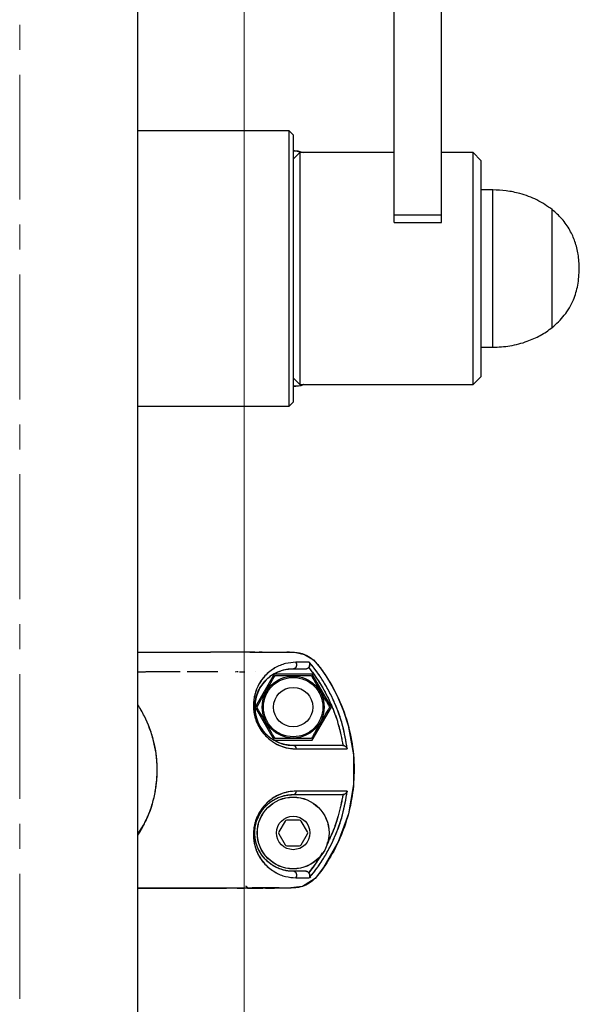
# Model space of a CAD drawing. Extents: x -179160 to -171096, y -127988 to -122286.
# Drawn here: x -173235 to -173093, y -124272 to -124021 of the extents above; entities that cross this region are included whole.
import ezdxf

# ---------------------------------------------------------------- set-up
doc = ezdxf.new("R2010")
doc.units = 0
doc.header["$MEASUREMENT"] = 0
doc.linetypes.add('CENTERX2', pattern=[20.32, 12.7, -2.54, 2.54, -2.54])
doc.layers.get('0').update_dxf_attribs({"linetype": 'CONTINUOUS'})
doc.layers.add('标注层', color=7, linetype='CONTINUOUS')

msp = doc.modelspace()

# ---------------------------------------------------------------- linework, layer by layer
at = {"color": 7, "linetype": 'Continuous', "lineweight": 15}
for q in [(-173178.17, -122790.43), (-173178.17, -123090.43)]:
    msp.add_line((-173178.17, -124879.93), q, dxfattribs=at)
at = {"color": 7, "linetype": 'Continuous', "lineweight": 25}
for p, q in [((-173205.17, -124279.93), (-173205.17, -123779.93)), ((-173139.97, -124071.03), (-173139.97, -123927.1)), ((-173127.97, -124071.03), (-173127.97, -123927.1)), ((-173166.67, -124049.67), (-173205.17, -124049.67)), ((-173165.67, -124050.67), (-173166.67, -124049.67)), ((-173166.67, -124084.67), (-173166.67, -124049.67)), ((-173165.67, -124050.67), (-173165.67, -124084.67)), ((-173163.97, -124055.17), (-173165.67, -124056.87)), ((-173139.97, -124055.17), (-173163.97, -124055.17)), ((-173163.97, -124055.17), (-173163.97, -124114.17)), ((-173119.97, -124055.17), (-173127.97, -124055.17)), ((-173117.97, -124057.17), (-173119.97, -124055.17)), ((-173119.97, -124114.17), (-173119.97, -124055.17)), ((-173117.97, -124057.17), (-173117.97, -124112.17)), ((-173114.97, -124064.67), (-173117.97, -124064.67)), ((-173139.97, -124071.03), (-173127.97, -124071.03)), ((-173139.97, -124072.91), (-173139.97, -124071.03)), ((-173127.97, -124072.91), (-173127.97, -124071.03)), ((-173099.85, -124099.67), (-173099.85, -124069.67)), ((-173099.85, -124069.85), (-173099.85, -124069.67)), ((-173099.85, -124099.67), (-173099.85, -124069.85)), ((-173139.97, -124072.91), (-173127.97, -124072.91)), ((-173166.67, -124119.67), (-173166.67, -124084.67)), ((-173165.67, -124084.67), (-173165.67, -124118.67)), ((-173117.97, -124104.67), (-173114.97, -124104.67)), ((-173165.67, -124112.47), (-173163.97, -124114.17)), ((-173163.97, -124114.17), (-173119.97, -124114.17)), ((-173119.97, -124114.17), (-173117.97, -124112.17)), ((-173166.67, -124119.67), (-173165.67, -124118.67)), ((-173205.17, -124119.67), (-173166.67, -124119.67)), ((-173176.7, -124182.17), (-173174.87, -124182.17)), ((-173205.17, -124187.17), (-173203.17, -124187.17)), ((-173179.62, -124187.17), (-173180.01, -124187.17)), ((-173178.1, -124187.17), (-173177.95, -124187.17)), ((-173175.18, -124187.17), (-173175.18, -124187.17)), ((-173175.15, -124187.17), (-173175.18, -124187.17)), ((-173175.18, -124187.17), (-173175.15, -124187.17)), ((-173170.52, -124187.77), (-173175.37, -124196.17)), ((-173160.82, -124187.77), (-173170.52, -124187.77)), ((-173155.97, -124196.17), (-173160.82, -124187.77)), ((-173175.37, -124196.17), (-173170.52, -124204.57)), ((-173160.82, -124204.57), (-173155.97, -124196.17)), ((-173175.15, -124199.36), (-173175.15, -124199.36)), ((-173175.15, -124199.36), (-173175.15, -124199.36)), ((-173170.52, -124204.57), (-173160.82, -124204.57)), ((-173153.04, -124205.92), (-173153.11, -124205.92)), ((-173153.04, -124205.92), (-173153.04, -124205.92)), ((-173153.11, -124218.42), (-173153.04, -124218.42)), ((-173153.04, -124218.42), (-173153.04, -124218.42)), ((-173167.7, -124225.15), (-173169.3, -124227.92)), ((-173164.07, -124224.9), (-173167.27, -124224.9)), ((-173162.03, -124227.92), (-173163.63, -124225.15)), ((-173169.3, -124228.42), (-173167.7, -124231.19)), ((-173163.63, -124231.19), (-173162.03, -124228.42)), ((-173167.27, -124231.44), (-173164.07, -124231.44)), ((-173161.23, -124239.4), (-173161.4, -124239.54)), ((-173205.17, -124242.17), (-173204.15, -124242.17)), ((-173199.88, -124242.17), (-173199.62, -124242.17)), ((-173177.23, -124242.17), (-173177.23, -124242.17)), ((-173172.68, -124242.17), (-173172.49, -124242.17)), ((-173172.49, -124242.17), (-173170.41, -124242.17))]:
    msp.add_line(p, q, dxfattribs=at)
at = {"color": 1, "linetype": 'Continuous', "lineweight": 25}
for p, q in [((-173114.97, -124064.91), (-173114.97, -124064.67)), ((-173114.97, -124104.67), (-173114.97, -124064.91))]:
    msp.add_line(p, q, dxfattribs=at)
at = {"color": 7, "linetype": 'Continuous', "lineweight": 25, "flags": 128}
for points in [[(-173177.7, -124182.17), (-173178.04, -124182.17), (-173178.74, -124182.17), (-173179.79, -124182.17), (-173181.19, -124182.17), (-173182.92, -124182.17), (-173184.05, -124182.17)], [(-173169.16, -124182.17), (-173167.71, -124182.17), (-173165.35, -124182.19), (-173162.78, -124182.78), (-173160.55, -124184.17), (-173158.73, -124186.3), (-173157.21, -124188.48), (-173155.84, -124190.75), (-173154.6, -124193.11), (-173152.95, -124196.95), (-173151.68, -124200.89), (-173150.37, -124208.33), (-173150.35, -124215.88), (-173151.65, -124223.33), (-173154.21, -124230.42), (-173157.97, -124236.99), (-173160.1, -124239.74), (-173163.34, -124241.77), (-173167, -124242.17), (-173170.4, -124242.17), (-173173.8, -124242.17), (-173177.2, -124242.17), (-173177.2, -124242.17)], [(-173173.58, -124182.17), (-173173.68, -124182.17), (-173174.27, -124182.17), (-173174.29, -124182.17)], [(-173177.18, -124242.17), (-173174.67, -124242.17), (-173173.38, -124242.17)]]:
    msp.add_lwpolyline(points, dxfattribs=at)
at = {"color": 7, "linetype": 'Continuous', "lineweight": 25}
for centre, radius in [((-173165.67, -124196.17), 7.86), ((-173165.67, -124196.17), 7.55), ((-173165.67, -124196.17), 5), ((-173165.67, -124228.17), 9.13), ((-173165.67, -124228.17), 9.1), ((-173165.67, -124228.17), 4.25)]:
    msp.add_circle(centre, radius, dxfattribs=at)
for centre, radius, start, end in [((-173165.67, -124196.17), 9.75, 89.9976, 270.0024), ((-173165.74, -124185.41), 1.01, 274.3834, 41.7959), ((-173165.76, -124206.81), 0.891, 0.6509, 84.186), ((-173165.76, -124217.53), 0.891, 275.8142, 359.3499), ((-173167.27, -124225.4), 0.5, 90, 150), ((-173164.07, -124225.4), 0.5, 30, 90), ((-173168.87, -124228.17), 0.5, 150, 210), ((-173162.47, -124228.17), 0.5, 330, 30), ((-173167.27, -124230.94), 0.5, 210, 270), ((-173164.07, -124230.94), 0.5, 270, 330), ((-173165.74, -124238.93), 1.01, 318.2531, 85.6178)]:
    msp.add_arc(centre, radius, start, end, dxfattribs=at)
for points, knots in [([(-173165.67, -124054.68), (-173165.56, -124054.68), (-173165, -124054.67), (-173164.46, -124054.85), (-173164.03, -124054.99)], [0, 0, 0, 0, 0.1896722, 1, 1, 1, 1]), ([(-173165.67, -124054.71), (-173164.88, -124054.72), (-173164.01, -124054.73), (-173163.25, -124055.13), (-173163.17, -124055.17)], [0, 0, 0, 0, 0.8926389, 1, 1, 1, 1]), ([(-173099.85, -124069.67), (-173101.12, -124068.79), (-173103.65, -124067.04), (-173107.7, -124065.61), (-173111.48, -124064.81), (-173113.82, -124064.71), (-173114.97, -124064.67)], [0, 0, 0, 0, 0.284865, 0.5681, 0.787315, 1, 1, 1, 1]), ([(-173092.97, -124084.67), (-173093.02, -124083.45), (-173093.12, -124081.12), (-173093.96, -124077.83), (-173095.32, -124074.78), (-173097.25, -124071.98), (-173098.99, -124070.43), (-173099.85, -124069.67)], [0, 0, 0, 0, 0.213601, 0.409236, 0.592446, 0.798714, 1, 1, 1, 1]), ([(-173099.85, -124099.67), (-173098.77, -124098.68), (-173096.55, -124096.66), (-173094.43, -124092.88), (-173093.17, -124088.81), (-173093.04, -124086.1), (-173092.97, -124084.67)], [0, 0, 0, 0, 0.256824, 0.52401, 0.750221, 1, 1, 1, 1]), ([(-173114.97, -124104.67), (-173113.5, -124104.6), (-173110.51, -124104.45), (-173106.44, -124103.34), (-173102.81, -124101.78), (-173100.84, -124100.38), (-173099.85, -124099.67)], [0, 0, 0, 0, 0.271823, 0.552685, 0.775927, 1, 1, 1, 1]), ([(-173163.18, -124114.17), (-173163.23, -124114.2), (-173163.94, -124114.66), (-173164.84, -124114.59), (-173165.67, -124114.52)], [0, 0, 0, 0, 0.073132, 1, 1, 1, 1]), ([(-173163.08, -124114.17), (-173163.09, -124114.18), (-173163.84, -124114.6), (-173164.78, -124114.67), (-173165.64, -124114.67), (-173165.67, -124114.67)], [0, 0, 0, 0, 0.016906, 0.974196, 1, 1, 1, 1]), ([(-173205.17, -124182.17), (-173203.8, -124182.17), (-173200.3, -124182.17), (-173196.14, -124182.17), (-173192.43, -124182.17), (-173189.93, -124182.17), (-173188.01, -124182.17), (-173187.05, -124182.17), (-173186.67, -124182.17)], [0, 0, 0, 0, 0.184488, 0.4700925, 0.6293113, 0.7942825, 0.91783, 1, 1, 1, 1]), ([(-173175.39, -124182.17), (-173175.42, -124182.17), (-173175.5, -124182.17), (-173176.07, -124182.17), (-173177, -124182.17), (-173178.67, -124182.17), (-173181.49, -124182.17), (-173184.43, -124182.17), (-173186.39, -124182.17), (-173186.67, -124182.17)], [0, 0, 0, 0, 0.084668, 0.215817, 0.346561, 0.474648, 0.722854, 0.960846, 1, 1, 1, 1]), ([(-173177.93, -124182.17), (-173178.49, -124182.17), (-173179.58, -124182.17), (-173182.14, -124182.17), (-173184.16, -124182.17), (-173185.46, -124182.17), (-173185.58, -124182.17)], [0, 0, 0, 0, 0.333604, 0.65623, 0.967485, 1, 1, 1, 1]), ([(-173175.39, -124182.17), (-173175.23, -124182.17), (-173174.47, -124182.17), (-173173.02, -124182.17), (-173170.94, -124182.17), (-173168.55, -124182.19), (-173166, -124182.11), (-173163.36, -124182.39), (-173161.22, -124183.5), (-173159.67, -124184.98), (-173158.53, -124186.57), (-173156.31, -124189.71), (-173153.6, -124194.77), (-173151.22, -124201.85), (-173150.11, -124209.09), (-173150.19, -124216.15), (-173151.34, -124222.76), (-173153.32, -124228.73), (-173155.91, -124233.96), (-173158.44, -124237.78), (-173160.71, -124240.52), (-173163.03, -124241.82), (-173165.58, -124242.25), (-173170.29, -124242.08), (-173174.16, -124242.13), (-173177.2, -124242.17)], [0, 0, 0, 0, 0.0052659, 0.02431, 0.0466149, 0.0721992, 0.1010596, 0.1285404, 0.1566379, 0.176303, 0.1969333, 0.2194619, 0.2998608, 0.379968, 0.4584344, 0.5340488, 0.6058303, 0.6730759, 0.7353617, 0.7925151, 0.820375, 0.8486948, 0.8757739, 0.9021555, 1, 1, 1, 1]), ([(-173194.36, -124187.17), (-173195.13, -124187.17), (-173197.28, -124187.17), (-173200.23, -124187.17), (-173202.5, -124187.17), (-173203.14, -124187.17)], [0, 0, 0, 0, 0.2854515, 0.7966076, 1, 1, 1, 1]), ([(-173184.84, -124187.17), (-173184.97, -124187.17), (-173185.34, -124187.17), (-173185.97, -124187.17), (-173186.75, -124187.17), (-173187.64, -124187.17), (-173188.54, -124187.17), (-173189.61, -124187.17), (-173190.92, -124187.17), (-173192.02, -124187.17), (-173192.62, -124187.17)], [0, 0, 0, 0, 0.062052, 0.161635, 0.270322, 0.388996, 0.517804, 0.621003, 0.79345, 1, 1, 1, 1]), ([(-173180.26, -124187.27), (-173180.27, -124187.23), (-173180.27, -124187.13), (-173180.18, -124187.16), (-173180.12, -124187.17)], [0, 0, 0, 0, 0.398609, 1, 1, 1, 1]), ([(-173179.28, -124187.17), (-173179.08, -124187.17), (-173178.68, -124187.17), (-173178.29, -124187.17), (-173178.1, -124187.17)], [0, 0, 0, 0, 0.512416, 1, 1, 1, 1]), ([(-173164.99, -124184.74), (-173165.86, -124184.82), (-173167.59, -124184.97), (-173169.88, -124185.89), (-173171.63, -124187.07), (-173172.75, -124188.1), (-173173.67, -124189.2), (-173174.38, -124190.31), (-173174.94, -124191.47), (-173175.36, -124192.66), (-173175.65, -124193.89), (-173175.79, -124195.23), (-173175.77, -124196.71), (-173175.53, -124198.27), (-173175.03, -124199.88), (-173174.29, -124201.39), (-173173.38, -124202.71), (-173172.36, -124203.83), (-173171.28, -124204.72), (-173170.15, -124205.44), (-173168.68, -124206.15), (-173166.86, -124206.7), (-173165.53, -124206.76), (-173164.87, -124206.8)], [0, 0, 0, 0, 0.1248053, 0.2496925, 0.3130558, 0.3740592, 0.4178589, 0.4594347, 0.4991331, 0.5316145, 0.5621022, 0.5943231, 0.6247824, 0.656204, 0.6876914, 0.7192233, 0.7505536, 0.7807141, 0.8129768, 0.8434605, 0.8759315, 0.9378272, 1, 1, 1, 1]), ([(-173164.99, -124184.74), (-173165.86, -124184.82), (-173167.58, -124184.97), (-173170.32, -124186.07), (-173172.34, -124187.61), (-173173.64, -124189.17), (-173174.36, -124190.26), (-173175.11, -124191.82), (-173175.64, -124193.61), (-173175.81, -124195.6), (-173175.72, -124197.22), (-173175.37, -124198.91), (-173174.74, -124200.56), (-173173.89, -124202.03), (-173172.58, -124203.68), (-173170.78, -124205.15), (-173168.67, -124206.18), (-173166.67, -124206.72), (-173165.46, -124206.77), (-173164.87, -124206.8)], [0, 0, 0, 0, 0.124698, 0.249532, 0.37387, 0.415605, 0.457478, 0.499296, 0.568185, 0.602167, 0.635732, 0.668882, 0.701711, 0.733938, 0.765392, 0.826851, 0.886771, 0.944093, 1, 1, 1, 1]), ([(-173174.83, -124199.51), (-173174.99, -124199.01), (-173175.22, -124198.26), (-173175.36, -124197.28), (-173175.43, -124196.36), (-173175.4, -124195.26), (-173175.22, -124194.1), (-173174.92, -124193.04), (-173174.43, -124191.81), (-173173.66, -124190.5), (-173172.64, -124189.3), (-173171.51, -124188.32), (-173170.24, -124187.51), (-173168.79, -124186.89), (-173167.22, -124186.49), (-173166.19, -124186.44), (-173165.67, -124186.42)], [0, 0, 0, 0, 0.045573, 0.068156, 0.091424, 0.135059, 0.182519, 0.225875, 0.273939, 0.362765, 0.455739, 0.541657, 0.636791, 0.754235, 0.87551, 1, 1, 1, 1]), ([(-173175.18, -124187.17), (-173175.18, -124187.17), (-173175.17, -124187.17), (-173175.15, -124187.17), (-173175.15, -124187.17)], [0, 0, 0, 0, 0.497905, 1, 1, 1, 1]), ([(-173165.67, -124186.42), (-173165.05, -124186.42), (-173163.82, -124186.42), (-173162.96, -124186.42), (-173162.52, -124186.42)], [0, 0, 0, 0, 0.500668, 1, 1, 1, 1]), ([(-173165.67, -124186.42), (-173165.05, -124186.42), (-173163.82, -124186.42), (-173162.96, -124186.42), (-173162.52, -124186.42)], [0, 0, 0, 0, 0.501106, 1, 1, 1, 1]), ([(-173161.57, -124184.74), (-173162.08, -124184.74), (-173163.01, -124184.74), (-173164.39, -124184.74), (-173164.99, -124184.74)], [0, 0, 0, 0, 0.5593762, 1, 1, 1, 1]), ([(-173161.57, -124184.74), (-173162.02, -124184.74), (-173162.94, -124184.74), (-173164.31, -124184.74), (-173164.99, -124184.74)], [0, 0, 0, 0, 0.499532, 1, 1, 1, 1]), ([(-173162.52, -124186.42), (-173162.47, -124186.42), (-173162.32, -124186.41), (-173162.1, -124186.34), (-173161.89, -124186.22), (-173161.78, -124186.11), (-173161.73, -124186.06)], [0, 0, 0, 0, 0.183163, 0.499861, 0.777377, 1, 1, 1, 1]), ([(-173162.52, -124186.42), (-173162.45, -124186.42), (-173162.3, -124186.41), (-173162.09, -124186.33), (-173161.89, -124186.22), (-173161.79, -124186.12), (-173161.73, -124186.06)], [0, 0, 0, 0, 0.251218, 0.499921, 0.748841, 1, 1, 1, 1]), ([(-173161.73, -124186.06), (-173161.69, -124186.01), (-173161.61, -124185.9), (-173161.52, -124185.72), (-173161.47, -124185.57), (-173161.44, -124185.46), (-173161.44, -124185.41), (-173161.43, -124185.38), (-173161.43, -124185.36), (-173161.43, -124185.36), (-173161.43, -124185.35), (-173161.43, -124185.35), (-173161.43, -124185.35), (-173161.43, -124185.35), (-173161.43, -124185.35), (-173161.43, -124185.35), (-173161.43, -124185.35), (-173161.43, -124185.35), (-173161.43, -124185.35), (-173161.43, -124185.33), (-173161.42, -124185.22), (-173161.44, -124184.99), (-173161.52, -124184.83), (-173161.57, -124184.74)], [0, 0, 0, 0, 0.119149, 0.249964, 0.364151, 0.429626, 0.464336, 0.482164, 0.491194, 0.495737, 0.498016, 0.499157, 0.499728, 0.500014, 0.500157, 0.500228, 0.500264, 0.500282, 0.500291, 0.500299, 0.52812, 0.749844, 1, 1, 1, 1]), ([(-173161.44, -124185.17), (-173161.43, -124185.23), (-173161.41, -124185.4), (-173161.49, -124185.65), (-173161.61, -124185.9), (-173161.69, -124186.01), (-173161.73, -124186.06)], [0, 0, 0, 0, 0.208032, 0.603466, 0.811012, 1, 1, 1, 1]), ([(-173161.73, -124186.06), (-173160.65, -124187.54), (-173158.47, -124190.48), (-173155.99, -124195.38), (-173154.07, -124200.53), (-173153.38, -124204.12), (-173153.04, -124205.92)], [0, 0, 0, 0, 0.25054, 0.500021, 0.74948, 1, 1, 1, 1]), ([(-173161.73, -124186.06), (-173161.56, -124186.28), (-173161.1, -124186.87), (-173160.25, -124188.02), (-173159.25, -124189.49), (-173158.32, -124191.01), (-173157.52, -124192.44), (-173156.79, -124193.87), (-173156.16, -124195.22), (-173155.65, -124196.43), (-173155.25, -124197.45), (-173154.87, -124198.48), (-173154.53, -124199.52), (-173154.22, -124200.53), (-173153.88, -124201.76), (-173153.56, -124203.09), (-173153.26, -124204.56), (-173153.11, -124205.47), (-173153.04, -124205.92)], [0, 0, 0, 0, 0.038075, 0.103026, 0.19469, 0.280824, 0.346694, 0.419701, 0.500011, 0.550197, 0.600207, 0.65007, 0.699816, 0.749477, 0.79428, 0.874532, 0.937216, 1, 1, 1, 1]), ([(-173151.93, -124206.8), (-173152.27, -124204.76), (-173152.95, -124200.74), (-173154.71, -124195.93), (-173156.45, -124192.29), (-173157.97, -124189.65), (-173159.64, -124187.11), (-173160.92, -124185.53), (-173161.57, -124184.74)], [0, 0, 0, 0, 0.253352, 0.500338, 0.626594, 0.749995, 0.874679, 1, 1, 1, 1]), ([(-173151.93, -124206.8), (-173152.26, -124204.8), (-173152.93, -124200.81), (-173154.67, -124196.02), (-173156.42, -124192.36), (-173157.93, -124189.71), (-173159.62, -124187.14), (-173160.91, -124185.55), (-173161.57, -124184.74)], [0, 0, 0, 0, 0.248251, 0.497514, 0.622752, 0.747458, 0.872259, 1, 1, 1, 1]), ([(-173174.91, -124196.17), (-173174.5, -124195.48), (-173173.69, -124194.07), (-173172.49, -124191.99), (-173171.35, -124190), (-173170.64, -124188.79), (-173170.29, -124188.17)], [0, 0, 0, 0, 0.264604, 0.534947, 0.765343, 1, 1, 1, 1]), ([(-173170.29, -124188.17), (-173169.88, -124188.17), (-173168.73, -124188.17), (-173166.76, -124188.17), (-173164.03, -124188.17), (-173162.15, -124188.17), (-173161.05, -124188.17)], [0, 0, 0, 0, 0.133424, 0.382711, 0.638102, 1, 1, 1, 1]), ([(-173161.05, -124188.17), (-173160.65, -124188.86), (-173159.84, -124190.27), (-173158.64, -124192.35), (-173157.49, -124194.34), (-173156.79, -124195.56), (-173156.43, -124196.17)], [0, 0, 0, 0, 0.264604, 0.534947, 0.765343, 1, 1, 1, 1]), ([(-173205.17, -124228.49), (-173204.38, -124227.26), (-173202.38, -124224.14), (-173200.63, -124218.33), (-173199.97, -124211.54), (-173200.88, -124204.73), (-173202.92, -124199.46), (-173204.51, -124196.46), (-173205.17, -124195.55), (-173205.17, -124195.55)], [0, 0, 0, 0, 0.126712, 0.320898, 0.514191, 0.707956, 0.902315, 0.999699, 1, 1, 1, 1]), ([(-173205.17, -124228.76), (-173204.94, -124228.41), (-173204.32, -124227.46), (-173203.6, -124226.1), (-173202.97, -124224.8), (-173202.53, -124223.77), (-173202.1, -124222.69), (-173201.66, -124221.4), (-173201.22, -124219.92), (-173200.85, -124218.36), (-173200.56, -124216.77), (-173200.36, -124215.15), (-173200.23, -124213.39), (-173200.21, -124211.23), (-173200.39, -124208.58), (-173200.82, -124206.02), (-173201.38, -124203.83), (-173201.94, -124202.08), (-173202.63, -124200.28), (-173203.66, -124198.07), (-173204.53, -124196.49), (-173205.16, -124195.56), (-173205.17, -124195.55)], [0, 0, 0, 0, 0.036461, 0.097176, 0.132456, 0.160061, 0.193249, 0.231969, 0.276095, 0.325421, 0.367953, 0.41404, 0.463837, 0.517514, 0.59793, 0.688597, 0.738014, 0.790322, 0.845416, 0.903141, 0.998926, 1, 1, 1, 1]), ([(-173170.29, -124204.17), (-173170.69, -124203.48), (-173171.5, -124202.07), (-173172.7, -124199.99), (-173173.85, -124198), (-173174.55, -124196.79), (-173174.91, -124196.17)], [0, 0, 0, 0, 0.264604, 0.534947, 0.765343, 1, 1, 1, 1]), ([(-173156.43, -124196.17), (-173156.83, -124196.86), (-173157.64, -124198.27), (-173158.84, -124200.35), (-173159.99, -124202.34), (-173160.69, -124203.56), (-173161.05, -124204.17)], [0, 0, 0, 0, 0.264604, 0.534947, 0.765343, 1, 1, 1, 1]), ([(-173165.67, -124205.92), (-173166.07, -124205.91), (-173166.86, -124205.88), (-173168.1, -124205.64), (-173169.29, -124205.25), (-173170.4, -124204.72), (-173171.42, -124204.07), (-173172.41, -124203.26), (-173173.36, -124202.22), (-173174.17, -124201.05), (-173174.54, -124200.17), (-173174.71, -124199.77)], [0, 0, 0, 0, 0.138599, 0.272979, 0.405077, 0.512921, 0.610674, 0.716964, 0.81421, 0.916529, 1, 1, 1, 1]), ([(-173161.05, -124204.17), (-173162.15, -124204.17), (-173164.01, -124204.17), (-173166.74, -124204.17), (-173168.71, -124204.17), (-173169.88, -124204.17), (-173170.29, -124204.17)], [0, 0, 0, 0, 0.361896, 0.610881, 0.866576, 1, 1, 1, 1]), ([(-173153.11, -124205.92), (-173153.73, -124205.92), (-173154.98, -124205.92), (-173157.84, -124205.92), (-173161.32, -124205.92), (-173164.22, -124205.92), (-173165.67, -124205.92)], [0, 0, 0, 0, 0.2508, 0.500761, 0.749534, 1, 1, 1, 1]), ([(-173153.11, -124205.92), (-173153.73, -124205.92), (-173154.98, -124205.92), (-173157.84, -124205.92), (-173161.33, -124205.92), (-173164.22, -124205.92), (-173165.67, -124205.92)], [0, 0, 0, 0, 0.251508, 0.501269, 0.749677, 1, 1, 1, 1]), ([(-173164.87, -124206.8), (-173163.35, -124206.8), (-173160.32, -124206.8), (-173156.71, -124206.8), (-173153.77, -124206.8), (-173152.54, -124206.8), (-173151.93, -124206.8)], [0, 0, 0, 0, 0.250041, 0.500052, 0.750037, 1, 1, 1, 1]), ([(-173164.87, -124206.8), (-173163.18, -124206.8), (-173159.81, -124206.8), (-173156.2, -124206.8), (-173153.53, -124206.8), (-173152.46, -124206.8), (-173151.93, -124206.8)], [0, 0, 0, 0, 0.280164, 0.558808, 0.779294, 1, 1, 1, 1]), ([(-173151.93, -124206.8), (-173151.97, -124206.7), (-173152.05, -124206.5), (-173152.29, -124206.23), (-173152.56, -124206.05), (-173152.83, -124205.95), (-173152.97, -124205.93), (-173153.04, -124205.92)], [0, 0, 0, 0, 0.249814, 0.499477, 0.749394, 0.881555, 1, 1, 1, 1]), ([(-173153.04, -124205.92), (-173152.97, -124205.93), (-173152.83, -124205.95), (-173152.56, -124206.05), (-173152.29, -124206.23), (-173152.08, -124206.47), (-173151.98, -124206.66), (-173151.94, -124206.76), (-173151.93, -124206.8)], [0, 0, 0, 0, 0.118297, 0.250521, 0.500358, 0.749934, 0.909205, 1, 1, 1, 1]), ([(-173164.87, -124217.54), (-173165.54, -124217.58), (-173166.87, -124217.64), (-173168.7, -124218.2), (-173170.18, -124218.91), (-173171.3, -124219.63), (-173172.38, -124220.53), (-173173.4, -124221.65), (-173174.31, -124222.98), (-173175.04, -124224.49), (-173175.53, -124226.09), (-173175.77, -124227.64), (-173175.79, -124229.11), (-173175.65, -124230.45), (-173175.36, -124231.68), (-173174.86, -124233.11), (-173174.04, -124234.66), (-173172.89, -124236.11), (-173171.62, -124237.28), (-173169.87, -124238.45), (-173167.58, -124239.38), (-173165.86, -124239.52), (-173164.99, -124239.6)], [0, 0, 0, 0, 0.062448, 0.124732, 0.157288, 0.187659, 0.21982, 0.250055, 0.281497, 0.312909, 0.344187, 0.375469, 0.405817, 0.437945, 0.468451, 0.500923, 0.561157, 0.625999, 0.687159, 0.750881, 0.875379, 1, 1, 1, 1]), ([(-173164.87, -124217.54), (-173165.56, -124217.58), (-173166.78, -124217.64), (-173168.49, -124218.13), (-173169.65, -124218.64), (-173170.34, -124219.03), (-173170.81, -124219.32), (-173171.46, -124219.76), (-173172.18, -124220.36), (-173172.79, -124220.99), (-173173.08, -124221.32), (-173173.23, -124221.49), (-173173.3, -124221.58), (-173173.33, -124221.62), (-173173.35, -124221.65), (-173173.36, -124221.66), (-173173.37, -124221.66), (-173173.37, -124221.67), (-173173.37, -124221.67), (-173173.37, -124221.67), (-173173.37, -124221.67), (-173173.37, -124221.67), (-173173.37, -124221.67), (-173173.37, -124221.67), (-173173.37, -124221.67), (-173173.37, -124221.67), (-173173.38, -124221.68), (-173173.42, -124221.73), (-173173.55, -124221.91), (-173173.83, -124222.29), (-173174.25, -124222.93), (-173174.68, -124223.73), (-173175.07, -124224.64), (-173175.32, -124225.41), (-173175.58, -124226.43), (-173175.77, -124227.66), (-173175.79, -124229.06), (-173175.67, -124230.2), (-173175.5, -124231.09), (-173175.34, -124231.69), (-173175.18, -124232.17), (-173174.9, -124232.96), (-173174.39, -124234.02), (-173173.64, -124235.17), (-173172.34, -124236.73), (-173170.31, -124238.27), (-173167.58, -124239.38), (-173165.86, -124239.52), (-173164.99, -124239.6)], [0, 0, 0, 0, 0.0647017, 0.1138634, 0.1479889, 0.1634795, 0.1719194, 0.1875129, 0.218788, 0.2344475, 0.2422706, 0.2461808, 0.2481358, 0.2491133, 0.249602, 0.2498464, 0.2499686, 0.2500297, 0.2500603, 0.2500755, 0.2500832, 0.250087, 0.2500889, 0.2500898, 0.2500903, 0.2500906, 0.2500908, 0.2505884, 0.2540993, 0.263511, 0.2783552, 0.2986054, 0.3150912, 0.3339307, 0.3443619, 0.3755883, 0.4068172, 0.4341487, 0.4544332, 0.4736901, 0.4818893, 0.4949523, 0.5428043, 0.5845749, 0.6262366, 0.7509906, 0.8754625, 1, 1, 1, 1]), ([(-173165.67, -124237.92), (-173166.06, -124237.91), (-173166.82, -124237.88), (-173168.01, -124237.66), (-173169.17, -124237.3), (-173170.37, -124236.75), (-173171.51, -124236.02), (-173172.63, -124235.05), (-173173.65, -124233.85), (-173174.43, -124232.54), (-173174.92, -124231.3), (-173175.22, -124230.23), (-173175.4, -124229.07), (-173175.44, -124227.75), (-173175.28, -124226.33), (-173174.87, -124224.82), (-173174.31, -124223.61), (-173173.77, -124222.74), (-173173.2, -124221.95), (-173172.41, -124221.08), (-173171.43, -124220.27), (-173170.41, -124219.62), (-173169.08, -124218.99), (-173167.44, -124218.51), (-173166.26, -124218.45), (-173165.67, -124218.42)], [0, 0, 0, 0, 0.064999, 0.124714, 0.189681, 0.249297, 0.314919, 0.374242, 0.436783, 0.499304, 0.532342, 0.562254, 0.59483, 0.624697, 0.656104, 0.687411, 0.718726, 0.734335, 0.750211, 0.780047, 0.812471, 0.842275, 0.875366, 0.937605, 1, 1, 1, 1]), ([(-173165.67, -124237.92), (-173165.77, -124237.92), (-173166.02, -124237.92), (-173166.48, -124237.89), (-173166.99, -124237.84), (-173167.51, -124237.75), (-173167.95, -124237.65), (-173168.36, -124237.54), (-173168.82, -124237.4), (-173169.35, -124237.2), (-173169.83, -124236.99), (-173170.14, -124236.84), (-173170.25, -124236.78), (-173170.29, -124236.75), (-173170.31, -124236.74), (-173170.33, -124236.73), (-173170.43, -124236.68), (-173170.73, -124236.51), (-173171.34, -124236.12), (-173172.18, -124235.46), (-173173.02, -124234.61), (-173173.66, -124233.79), (-173174.09, -124233.11), (-173174.34, -124232.64), (-173174.47, -124232.37), (-173174.52, -124232.26), (-173174.53, -124232.24), (-173174.53, -124232.23), (-173174.53, -124232.23), (-173174.53, -124232.23), (-173174.53, -124232.23), (-173174.53, -124232.23), (-173174.66, -124231.95), (-173174.92, -124231.3), (-173175.22, -124230.25), (-173175.4, -124229.05), (-173175.44, -124227.79), (-173175.28, -124226.35), (-173174.97, -124225.17), (-173174.64, -124224.34), (-173174.44, -124223.92), (-173174.15, -124223.35), (-173173.79, -124222.76), (-173173.34, -124222.14), (-173172.88, -124221.6), (-173172.42, -124221.12), (-173171.94, -124220.7), (-173171.33, -124220.21), (-173170.59, -124219.73), (-173169.64, -124219.25), (-173168.55, -124218.82), (-173167.34, -124218.53), (-173166.41, -124218.44), (-173165.88, -124218.42), (-173165.72, -124218.42), (-173165.67, -124218.42)], [0, 0, 0, 0, 0.01733, 0.041272, 0.074542, 0.100745, 0.123795, 0.144749, 0.166148, 0.196583, 0.230163, 0.241518, 0.245833, 0.24765, 0.248474, 0.24924, 0.250987, 0.263778, 0.29752, 0.350168, 0.401728, 0.442424, 0.469159, 0.487436, 0.496584, 0.498563, 0.499038, 0.49917, 0.499213, 0.49923, 0.499236, 0.499239, 0.499241, 0.529413, 0.564902, 0.593561, 0.624594, 0.655018, 0.687308, 0.697751, 0.708193, 0.715007, 0.735787, 0.750146, 0.763582, 0.78207, 0.795425, 0.809225, 0.839444, 0.864088, 0.898381, 0.943853, 0.982946, 0.99426, 1, 1, 1, 1]), ([(-173165.67, -124218.42), (-173164.22, -124218.42), (-173161.33, -124218.42), (-173157.84, -124218.42), (-173154.98, -124218.42), (-173153.73, -124218.42), (-173153.11, -124218.42)], [0, 0, 0, 0, 0.250312, 0.498726, 0.748494, 1, 1, 1, 1]), ([(-173165.67, -124218.42), (-173164.22, -124218.42), (-173161.32, -124218.42), (-173157.84, -124218.42), (-173154.98, -124218.42), (-173153.73, -124218.42), (-173153.11, -124218.42)], [0, 0, 0, 0, 0.250462, 0.499241, 0.749215, 1, 1, 1, 1]), ([(-173151.93, -124217.54), (-173152.54, -124217.54), (-173153.77, -124217.54), (-173156.71, -124217.54), (-173160.32, -124217.54), (-173163.35, -124217.54), (-173164.87, -124217.54)], [0, 0, 0, 0, 0.249963, 0.499948, 0.749959, 1, 1, 1, 1]), ([(-173156.88, -124217.54), (-173157.12, -124217.54), (-173158.23, -124217.54), (-173160.88, -124217.54), (-173163.54, -124217.54), (-173164.87, -124217.54)], [0, 0, 0, 0, 0.125279, 0.561172, 1, 1, 1, 1]), ([(-173161.57, -124239.6), (-173160.92, -124238.81), (-173159.64, -124237.23), (-173157.96, -124234.69), (-173156.45, -124232.04), (-173154.71, -124228.39), (-173152.95, -124223.59), (-173152.27, -124219.57), (-173151.93, -124217.54)], [0, 0, 0, 0, 0.125259, 0.250214, 0.373848, 0.500385, 0.747028, 1, 1, 1, 1]), ([(-173161.57, -124239.6), (-173160.91, -124238.79), (-173159.62, -124237.2), (-173157.93, -124234.64), (-173156.42, -124231.99), (-173154.68, -124228.32), (-173152.94, -124223.54), (-173152.27, -124219.54), (-173151.93, -124217.54)], [0, 0, 0, 0, 0.127371, 0.252167, 0.377206, 0.502092, 0.75121, 1, 1, 1, 1]), ([(-173153.04, -124218.42), (-173153.11, -124218.88), (-173153.26, -124219.8), (-173153.54, -124221.15), (-173153.86, -124222.48), (-173154.3, -124224.09), (-173154.84, -124225.78), (-173155.43, -124227.35), (-173155.83, -124228.33), (-173156.15, -124229.08), (-173156.49, -124229.82), (-173156.84, -124230.56), (-173157.07, -124231), (-173157.14, -124231.14)], [0, 0, 0, 0, 0.104609, 0.20765, 0.309094, 0.408914, 0.580559, 0.705735, 0.784445, 0.81673, 0.888968, 0.965926, 1, 1, 1, 1]), ([(-173153.04, -124218.42), (-173153.39, -124220.21), (-173154.09, -124223.8), (-173155.53, -124227.96), (-173156.74, -124230.2), (-173157.08, -124230.84)], [0, 0, 0, 0, 0.418219, 0.835333, 1, 1, 1, 1]), ([(-173153.04, -124218.42), (-173152.97, -124218.41), (-173152.83, -124218.39), (-173152.56, -124218.29), (-173152.29, -124218.11), (-173152.08, -124217.87), (-173151.98, -124217.68), (-173151.94, -124217.58), (-173151.93, -124217.54)], [0, 0, 0, 0, 0.118393, 0.250518, 0.500347, 0.749922, 0.906727, 1, 1, 1, 1]), ([(-173151.93, -124217.54), (-173151.97, -124217.64), (-173152.05, -124217.84), (-173152.29, -124218.11), (-173152.56, -124218.29), (-173152.83, -124218.39), (-173152.97, -124218.41), (-173153.04, -124218.42)], [0, 0, 0, 0, 0.249813, 0.499476, 0.749393, 0.881638, 1, 1, 1, 1]), ([(-173158.27, -124233.22), (-173158.38, -124233.4), (-173158.84, -124234.19), (-173159.62, -124235.4), (-173160.54, -124236.72), (-173161.23, -124237.63), (-173161.6, -124238.1), (-173161.73, -124238.28)], [0, 0, 0, 0, 0.105661, 0.444424, 0.706349, 0.891601, 1, 1, 1, 1]), ([(-173158.45, -124233.48), (-173158.5, -124233.58), (-173159.38, -124235.3), (-173160.59, -124236.83), (-173161.73, -124238.28)], [0, 0, 0, 0, 0.057365, 1, 1, 1, 1]), ([(-173162.52, -124237.92), (-173162.96, -124237.92), (-173163.82, -124237.92), (-173165.05, -124237.92), (-173165.67, -124237.92)], [0, 0, 0, 0, 0.499348, 1, 1, 1, 1]), ([(-173162.52, -124237.92), (-173162.96, -124237.92), (-173163.82, -124237.92), (-173165.05, -124237.92), (-173165.67, -124237.92)], [0, 0, 0, 0, 0.498894, 1, 1, 1, 1]), ([(-173164.99, -124239.6), (-173164.31, -124239.6), (-173162.94, -124239.6), (-173162.02, -124239.6), (-173161.57, -124239.6)], [0, 0, 0, 0, 0.500468, 1, 1, 1, 1]), ([(-173164.99, -124239.6), (-173164.23, -124239.6), (-173162.87, -124239.6), (-173161.96, -124239.6), (-173161.57, -124239.6)], [0, 0, 0, 0, 0.56039, 1, 1, 1, 1]), ([(-173161.73, -124238.28), (-173161.79, -124238.22), (-173161.89, -124238.12), (-173162.09, -124238.01), (-173162.3, -124237.93), (-173162.45, -124237.92), (-173162.52, -124237.92)], [0, 0, 0, 0, 0.249648, 0.500045, 0.747254, 1, 1, 1, 1]), ([(-173161.73, -124238.28), (-173161.78, -124238.23), (-173161.89, -124238.12), (-173162.1, -124238), (-173162.32, -124237.93), (-173162.47, -124237.92), (-173162.52, -124237.92)], [0, 0, 0, 0, 0.222556, 0.500174, 0.816988, 1, 1, 1, 1]), ([(-173161.73, -124238.28), (-173161.69, -124238.33), (-173161.61, -124238.44), (-173161.48, -124238.69), (-173161.41, -124239), (-173161.43, -124239.34), (-173161.52, -124239.51), (-173161.57, -124239.6)], [0, 0, 0, 0, 0.119376, 0.250324, 0.499934, 0.74956, 1, 1, 1, 1]), ([(-173161.57, -124239.6), (-173161.52, -124239.51), (-173161.43, -124239.34), (-173161.41, -124239), (-173161.48, -124238.69), (-173161.61, -124238.44), (-173161.69, -124238.33), (-173161.73, -124238.28)], [0, 0, 0, 0, 0.250504, 0.500143, 0.749691, 0.880763, 1, 1, 1, 1]), ([(-173205.17, -124242.17), (-173203.39, -124242.17), (-173199.51, -124242.17), (-173194.2, -124242.17), (-173189.26, -124242.17), (-173185.33, -124242.17), (-173183.46, -124242.17), (-173182.65, -124242.17)], [0, 0, 0, 0, 0.183421, 0.401401, 0.618919, 0.83563, 1, 1, 1, 1]), ([(-173177.2, -124242.17), (-173177.37, -124242.17), (-173177.72, -124242.17), (-173179.4, -124242.17), (-173181.9, -124242.17), (-173185.27, -124242.17), (-173189.42, -124242.17), (-173194.32, -124242.17), (-173199.56, -124242.17), (-173203.4, -124242.17), (-173205.17, -124242.17)], [0, 0, 0, 0, 0.12695, 0.254736, 0.381465, 0.50885, 0.636276, 0.763007, 0.890776, 1, 1, 1, 1]), ([(-173177.2, -124242.17), (-173177.29, -124242.17), (-173177.48, -124242.17), (-173178.25, -124242.17), (-173179.3, -124242.17), (-173180.55, -124242.17), (-173181.87, -124242.17), (-173183.4, -124242.17), (-173184.73, -124242.17), (-173185.82, -124242.17), (-173186.57, -124242.17), (-173187.4, -124242.17), (-173188.31, -124242.17), (-173189.31, -124242.17), (-173190.52, -124242.17), (-173192.13, -124242.17), (-173194.43, -124242.17), (-173197.05, -124242.17), (-173199.93, -124242.17), (-173202.53, -124242.17), (-173204.37, -124242.17), (-173205.17, -124242.17)], [0, 0, 0, 0, 0.080898, 0.166289, 0.248727, 0.311976, 0.37818, 0.436039, 0.499952, 0.522468, 0.546634, 0.572477, 0.600025, 0.629307, 0.658529, 0.701372, 0.75828, 0.832625, 0.887296, 0.95153, 1, 1, 1, 1]), ([(-173197.28, -124242.17), (-173197.1, -124242.17), (-173196.52, -124242.17), (-173195.73, -124242.17), (-173195.02, -124242.17), (-173194.63, -124242.17), (-173194.47, -124242.17), (-173194.41, -124242.17)], [0, 0, 0, 0, 0.182604, 0.584182, 0.822335, 0.940865, 1, 1, 1, 1]), ([(-173190.46, -124242.17), (-173189.58, -124242.17), (-173187.81, -124242.17), (-173186.3, -124242.17), (-173185.54, -124242.17)], [0, 0, 0, 0, 0.50193, 1, 1, 1, 1]), ([(-173179.91, -124242.17), (-173179.7, -124242.17), (-173179.13, -124242.17), (-173178.57, -124242.17), (-173178.29, -124242.17), (-173178.21, -124242.17)], [0, 0, 0, 0, 0.293336, 0.802846, 1, 1, 1, 1]), ([(-173177.68, -124241.67), (-173177.61, -124241.74), (-173177.49, -124241.87), (-173177.33, -124242.03), (-173177.22, -124242.15), (-173177.21, -124242.16), (-173177.2, -124242.17)], [0, 0, 0, 0, 0.260991, 0.515341, 0.766602, 1, 1, 1, 1]), ([(-173177.2, -124242.17), (-173177.21, -124242.16), (-173177.22, -124242.15), (-173177.33, -124242.03), (-173177.48, -124241.87), (-173177.61, -124241.74), (-173177.68, -124241.67)], [0, 0, 0, 0, 0.240991, 0.484529, 0.719117, 1, 1, 1, 1]), ([(-173177.27, -124242.17), (-173176.39, -124242.17), (-173175.46, -124242.17), (-173174.7, -124242.17), (-173174.65, -124242.17)], [0, 0, 0, 0, 0.937381, 1, 1, 1, 1])]:
    msp.add_open_spline(points, degree=3, knots=knots, dxfattribs=at)
at = {"layer": '标注层', "color": 1, "linetype": 'CENTERX2', "lineweight": 0, "ltscale": 2.5}
msp.add_line((-173235.17, -124879.93), (-173235.17, -122735.43), dxfattribs=at)
at = {"layer": '标注层', "linetype": 'CENTERX2', "lineweight": 0, "ltscale": 2.5}
msp.add_line((-173235.17, -124879.93), (-173235.17, -123035.43), dxfattribs=at)

doc.saveas('drawing.dxf')
